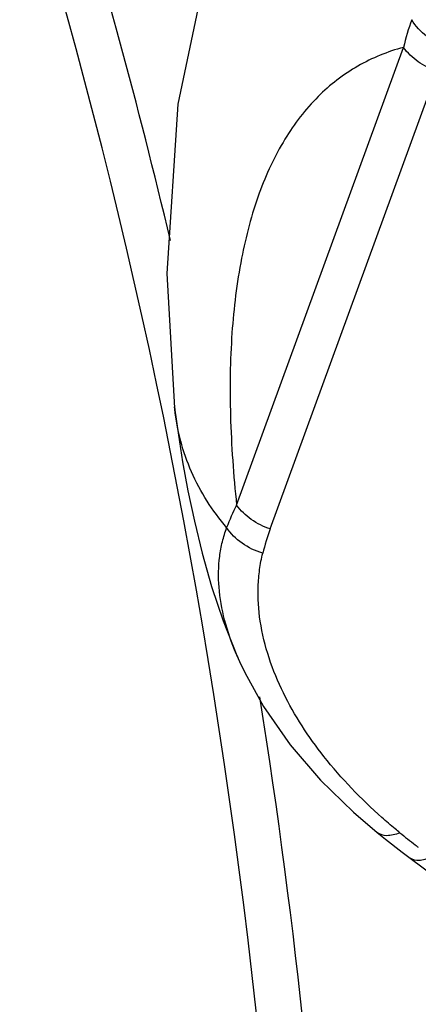
# Model space of a CAD drawing. Units: inches. Extents: x 15 to 1175, y 15 to 826.
# Drawn here: x 86 to 104, y 227 to 269 of the extents above; entities that cross this region are included whole.
import ezdxf

# ---------------------------------------------------------------- set-up
doc = ezdxf.new("R2010")
doc.units = ezdxf.units.IN
doc.header["$MEASUREMENT"] = 0
doc.layers.add('Ebene 1', color=7, linetype='Continuous')

# ---------------------------------------------------------------- blocks, each defined once
blk = doc.blocks.new('block 35')
at = {"layer": 'Ebene 1', "color": 7, "lineweight": 25, "true_color": 0xffffff}
blk.add_lwpolyline([(94.077, 269.948), (93.229, 265.888), (92.755, 258.655)], dxfattribs=at)
blk = doc.blocks.new('block 50')
at = {"layer": 'Ebene 1', "color": 7, "lineweight": 25, "true_color": 0xffffff}
blk.add_lwpolyline([(95.741, 248.77), (102.869, 268.312)], dxfattribs=at)
blk = doc.blocks.new('block 51')
at = {"layer": 'Ebene 1', "color": 7, "lineweight": 25, "true_color": 0xffffff}
blk.add_lwpolyline([(97.179, 247.752), (104.306, 267.294)], dxfattribs=at)
blk = doc.blocks.new('block 63')
at = {"layer": 'Ebene 1', "color": 7, "lineweight": 25, "true_color": 0xffffff}
blk.add_lwpolyline([(93.091, 252.924), (93.086, 252.971)], dxfattribs=at)
blk = doc.blocks.new('block 66')
at = {"layer": 'Ebene 1', "color": 7, "lineweight": 25, "true_color": 0xffffff}
blk.add_lwpolyline([(92.755, 258.655), (93.091, 252.924)], dxfattribs=at)
blk = doc.blocks.new('block 118')
at = {"layer": 'Ebene 1', "color": 7, "lineweight": 25, "true_color": 0xffffff}
blk.add_lwpolyline([(93.092, 252.925), (93.25, 251.753), (93.431, 250.612), (93.659, 249.376), (93.934, 248.078), (94.266, 246.715), (94.67, 245.297), (95.158, 243.836), (95.748, 242.348), (95.86, 242.096)], dxfattribs=at)
blk = doc.blocks.new('block 169')
at = {"layer": 'Ebene 1', "color": 7, "lineweight": 25, "true_color": 0xffffff}
blk.add_lwpolyline([(96.084, 241.617), (96.884, 240.179), (98.033, 238.538), (99.33, 237.028), (100.729, 235.661), (101.747, 234.788)], dxfattribs=at)
blk = doc.blocks.new('block 170')
at = {"layer": 'Ebene 1', "color": 7, "lineweight": 25, "true_color": 0xffffff}
blk.add_lwpolyline([(95.859, 242.098), (96.084, 241.617)], dxfattribs=at)
blk = doc.blocks.new('block 171')
at = {"layer": 'Ebene 1', "color": 7, "lineweight": 25, "true_color": 0xffffff}
blk.add_lwpolyline([(95.86, 242.096), (95.859, 242.098)], dxfattribs=at)
blk = doc.blocks.new('block 256')
at = {"layer": 'Ebene 1', "color": 7, "lineweight": 25, "true_color": 0xffffff}
blk.add_lwpolyline([(103.155, 233.699), (129.463, 214.158)], dxfattribs=at)
blk = doc.blocks.new('block 258')
at = {"layer": 'Ebene 1', "color": 7, "lineweight": 25, "true_color": 0xffffff}
blk.add_lwpolyline([(102.102, 234.506), (102.819, 233.952), (103.155, 233.699)], dxfattribs=at)
blk = doc.blocks.new('block 259')
at = {"layer": 'Ebene 1', "color": 7, "lineweight": 25, "true_color": 0xffffff}
blk.add_lwpolyline([(101.741, 234.793), (102.102, 234.506)], dxfattribs=at)
blk = doc.blocks.new('block 1603')
at = {"layer": 'Ebene 1', "color": 7, "lineweight": 25, "true_color": 0xffffff}
blk.add_open_spline([(95.721, 242.418), (95.765, 242.311), (95.811, 242.204), (95.859, 242.098)], degree=3, dxfattribs=at)
blk = doc.blocks.new('block 1604')
at = {"layer": 'Ebene 1', "color": 7, "lineweight": 25, "true_color": 0xffffff}
blk.add_open_spline([(97.179, 247.752), (97.055, 247.413), (96.947, 247.068), (96.856, 246.719)], degree=3, dxfattribs=at)
blk = doc.blocks.new('block 1605')
at = {"layer": 'Ebene 1', "color": 7, "lineweight": 25, "true_color": 0xffffff}
blk.add_open_spline([(95.741, 248.77), (95.581, 248.458), (95.438, 248.138), (95.314, 247.811)], degree=3, dxfattribs=at)
blk = doc.blocks.new('block 1647')
at = {"layer": 'Ebene 1', "color": 7, "lineweight": 25, "true_color": 0xffffff}
blk.add_open_spline([(103.223, 269.493), (103.086, 269.105), (102.968, 268.711), (102.869, 268.312)], degree=3, dxfattribs=at)
blk = doc.blocks.new('block 1649')
at = {"layer": 'Ebene 1', "color": 7, "lineweight": 25, "true_color": 0xffffff}
blk.add_open_spline([(93.09, 252.925), (93.093, 252.905), (93.095, 252.886), (93.097, 252.866)], degree=3, dxfattribs=at)
blk = doc.blocks.new('block 1670')
at = {"layer": 'Ebene 1', "color": 7, "lineweight": 25, "true_color": 0xffffff}
blk.add_open_spline([(103.375, 234.26), (103.418, 234.227), (103.461, 234.194), (103.504, 234.161)], degree=3, dxfattribs=at)
blk = doc.blocks.new('block 1671')
at = {"layer": 'Ebene 1', "color": 7, "lineweight": 25, "true_color": 0xffffff}
blk.add_open_spline([(102.714, 234.782), (102.933, 234.606), (103.153, 234.432), (103.375, 234.26)], degree=3, dxfattribs=at)
blk = doc.blocks.new('block 3812')
at = {"layer": 'Ebene 1', "color": 7, "lineweight": 25, "true_color": 0xffffff}
blk.add_open_spline([(102.714, 234.782), (102.649, 234.835), (102.583, 234.889), (102.518, 234.943), (102.326, 235.103), (102.137, 235.267), (101.949, 235.433)], degree=3, knots=[0, 0, 0, 0, 1, 1, 1, 2, 2, 2, 2], dxfattribs=at)
blk = doc.blocks.new('block 3813')
at = {"layer": 'Ebene 1', "color": 7, "lineweight": 25, "true_color": 0xffffff}
blk.add_open_spline([(101.949, 235.433), (101.053, 236.228), (100.217, 237.094), (99.473, 238.037), (98.807, 238.881), (98.215, 239.787), (97.742, 240.75)], degree=3, knots=[0, 0, 0, 0, 1, 1, 1, 2, 2, 2, 2], dxfattribs=at)
blk = doc.blocks.new('block 3815')
at = {"layer": 'Ebene 1', "color": 7, "lineweight": 25, "true_color": 0xffffff}
blk.add_open_spline([(97.742, 240.75), (97.269, 241.714), (96.91, 242.75), (96.75, 243.815), (96.675, 244.306), (96.643, 244.803), (96.662, 245.297), (96.671, 245.538), (96.692, 245.778), (96.723, 246.017), (96.755, 246.253), (96.796, 246.489), (96.856, 246.719)], degree=3, knots=[0, 0, 0, 0, 1, 1, 1, 2, 2, 2, 3, 3, 3, 4, 4, 4, 4], dxfattribs=at)
blk = doc.blocks.new('block 3827')
at = {"layer": 'Ebene 1', "color": 7, "lineweight": 25, "true_color": 0xffffff}
blk.add_open_spline([(104.051, 233.749), (103.964, 233.707), (103.873, 233.671), (103.781, 233.644), (103.702, 233.62), (103.621, 233.603), (103.537, 233.6), (103.403, 233.594), (103.261, 233.621), (103.155, 233.699)], degree=3, knots=[0, 0, 0, 0, 1, 1, 1, 2, 2, 2, 3, 3, 3, 3], dxfattribs=at)
blk = doc.blocks.new('block 3849')
at = {"layer": 'Ebene 1', "color": 7, "lineweight": 25, "true_color": 0xffffff}
blk.add_open_spline([(102.714, 234.782), (102.62, 234.743), (102.523, 234.711), (102.424, 234.689), (102.338, 234.669), (102.25, 234.657), (102.161, 234.658), (102.014, 234.66), (101.861, 234.699), (101.747, 234.788)], degree=3, knots=[0, 0, 0, 0, 1, 1, 1, 2, 2, 2, 3, 3, 3, 3], dxfattribs=at)
blk = doc.blocks.new('block 3933')
at = {"layer": 'Ebene 1', "color": 7, "lineweight": 25, "true_color": 0xffffff}
blk.add_open_spline([(95.721, 242.418), (95.524, 242.891), (95.356, 243.377), (95.228, 243.873), (95.11, 244.33), (95.026, 244.795), (94.99, 245.266), (94.955, 245.703), (94.962, 246.145), (95.017, 246.58), (95.043, 246.791), (95.08, 247), (95.132, 247.206), (95.183, 247.41), (95.247, 247.611), (95.314, 247.811)], degree=3, knots=[0, 0, 0, 0, 1, 1, 1, 2, 2, 2, 3, 3, 3, 4, 4, 4, 5, 5, 5, 5], dxfattribs=at)
blk = doc.blocks.new('block 3947')
at = {"layer": 'Ebene 1', "color": 7, "lineweight": 25, "true_color": 0xffffff}
blk.add_open_spline([(102.869, 268.312), (102.191, 268.129), (101.532, 267.862), (100.921, 267.512), (100.299, 267.155), (99.728, 266.713), (99.22, 266.208), (98.676, 265.665), (98.206, 265.049), (97.805, 264.393), (97.36, 263.664), (97.001, 262.884), (96.708, 262.082), (96.379, 261.18), (96.134, 260.25), (95.951, 259.308), (95.745, 258.256), (95.616, 257.19), (95.542, 256.121), (95.46, 254.945), (95.444, 253.765), (95.477, 252.586), (95.513, 251.311), (95.605, 250.038), (95.741, 248.77)], degree=3, knots=[0, 0, 0, 0, 1, 1, 1, 2, 2, 2, 3, 3, 3, 4, 4, 4, 5, 5, 5, 6, 6, 6, 7, 7, 7, 8, 8, 8, 8], dxfattribs=at)
blk = doc.blocks.new('block 3949')
at = {"layer": 'Ebene 1', "color": 7, "lineweight": 25, "true_color": 0xffffff}
blk.add_open_spline([(95.314, 247.811), (94.704, 248.524), (94.19, 249.328), (93.811, 250.193), (93.439, 251.042), (93.198, 251.949), (93.097, 252.866)], degree=3, knots=[0, 0, 0, 0, 1, 1, 1, 2, 2, 2, 2], dxfattribs=at)
blk = doc.blocks.new('block 3954')
at = {"layer": 'Ebene 1', "color": 7, "lineweight": 25, "true_color": 0xffffff}
blk.add_open_spline([(97.179, 247.752), (96.891, 247.846), (96.616, 247.983), (96.367, 248.159), (96.128, 248.329), (95.913, 248.535), (95.741, 248.77)], degree=3, knots=[0, 0, 0, 0, 1, 1, 1, 2, 2, 2, 2], dxfattribs=at)
blk = doc.blocks.new('block 3955')
at = {"layer": 'Ebene 1', "color": 7, "lineweight": 25, "true_color": 0xffffff}
blk.add_open_spline([(104.306, 267.294), (104.019, 267.388), (103.744, 267.525), (103.495, 267.701), (103.256, 267.87), (103.041, 268.076), (102.869, 268.312)], degree=3, knots=[0, 0, 0, 0, 1, 1, 1, 2, 2, 2, 2], dxfattribs=at)
blk = doc.blocks.new('block 3956')
at = {"layer": 'Ebene 1', "color": 7, "lineweight": 25, "true_color": 0xffffff}
blk.add_open_spline([(104.726, 268.295), (104.416, 268.408), (104.121, 268.571), (103.861, 268.778), (103.609, 268.979), (103.389, 269.22), (103.223, 269.492)], degree=3, knots=[0, 0, 0, 0, 1, 1, 1, 2, 2, 2, 2], dxfattribs=at)
blk = doc.blocks.new('block 3964')
at = {"layer": 'Ebene 1', "color": 7, "lineweight": 25, "true_color": 0xffffff}
blk.add_open_spline([(96.856, 246.719), (96.542, 246.811), (96.239, 246.954), (95.97, 247.145), (95.714, 247.327), (95.487, 247.552), (95.314, 247.811)], degree=3, knots=[0, 0, 0, 0, 1, 1, 1, 2, 2, 2, 2], dxfattribs=at)
blk = doc.blocks.new('block 6144')
at = {"layer": 'Ebene 1', "color": 7, "lineweight": 25, "true_color": 0xffffff}
blk.add_open_spline([(97.814, 182.599), (99.68, 213.169), (95.514, 247.657), (86.47, 276.495)], degree=3, dxfattribs=at)
blk = doc.blocks.new('block 6158')
at = {"layer": 'Ebene 1', "color": 7, "lineweight": 25, "true_color": 0xffffff}
blk.add_open_spline([(99.764, 182.599), (100.886, 200.975), (99.839, 221.014), (96.733, 240.581)], degree=3, dxfattribs=at)
blk = doc.blocks.new('block 6159')
at = {"layer": 'Ebene 1', "color": 7, "lineweight": 25, "true_color": 0xffffff}
blk.add_open_spline([(92.909, 260.064), (91.545, 265.852), (90.009, 271.457), (88.318, 276.82)], degree=3, dxfattribs=at)

msp = doc.modelspace()

# ---------------------------------------------------------------- block references
at = {"layer": 'Ebene 1'}
for name in ['block 6159', 'block 6144', 'block 35', 'block 1647', 'block 3956', 'block 3947', 'block 50', 'block 3955', 'block 51', 'block 66', 'block 63', 'block 1649', 'block 118', 'block 3949', 'block 1605', 'block 3954', 'block 3933', 'block 3964', 'block 1604', 'block 3815', 'block 1603', 'block 170', 'block 171', 'block 169', 'block 6158', 'block 3813', 'block 3812', 'block 259', 'block 3849', 'block 1671', 'block 258', 'block 1670', 'block 3827', 'block 256']:
    msp.add_blockref(name, (0, 0), dxfattribs=at)

doc.saveas('drawing.dxf')
